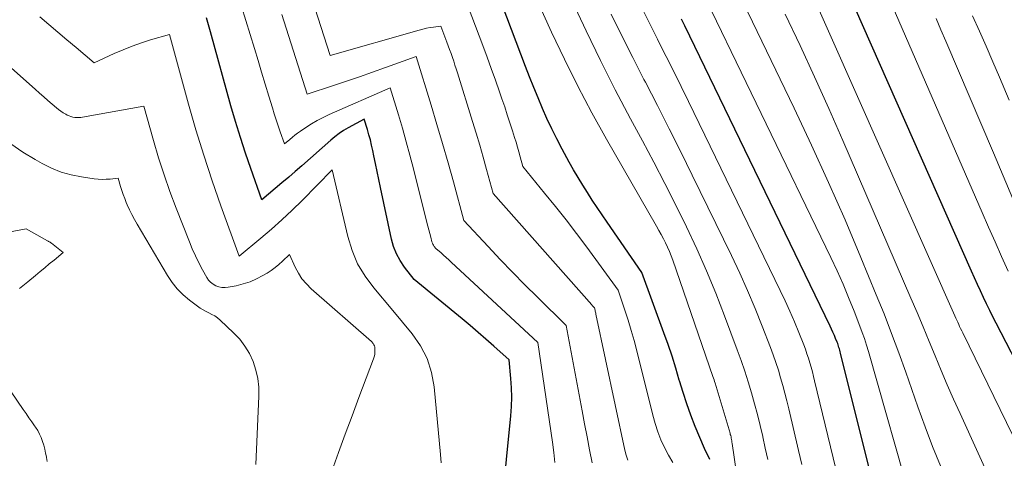
# Model space of a CAD drawing. Units: feet. Extents: x 1159172 to 1161672, y 7061370 to 7068870.
# Drawn here: x 1160059 to 1160159, y 7062125 to 7062170 of the extents above; entities that cross this region are included whole.
import ezdxf

# ---------------------------------------------------------------- set-up
doc = ezdxf.new("R2010")
doc.units = ezdxf.units.FT
doc.header["$MEASUREMENT"] = 0
doc.layers.add('Level 44', color=7, linetype='Continuous', lineweight=0)
doc.layers.add('Level 45', color=7, linetype='Continuous', lineweight=0)

msp = doc.modelspace()

# ---------------------------------------------------------------- linework, layer by layer
at = {"layer": 'Level 44', "color": 32, "linetype": 'Continuous', "lineweight": 30, "flags": 128}
for points, elevation in [([(1160129.44, 7062124.97), (1160128.91, 7062126.07), (1160128.42, 7062127.19), (1160127.96, 7062128.31), (1160127.52, 7062129.45), (1160127.11, 7062130.6), (1160126.73, 7062131.76), (1160126.38, 7062132.92), (1160126.35, 7062133), (1160125.99, 7062134.21), (1160125.61, 7062135.41), (1160125.21, 7062136.6), (1160124.78, 7062137.79), (1160122.54, 7062143.91), (1160119.03, 7062149.01), (1160118.52, 7062149.76), (1160118.02, 7062150.5), (1160117.52, 7062151.25), (1160117.03, 7062152), (1160116.55, 7062152.76), (1160116.08, 7062153.53), (1160115.63, 7062154.3), (1160115.19, 7062155.09), (1160114.46, 7062156.42), (1160113.92, 7062157.44), (1160113.41, 7062158.46), (1160112.93, 7062159.5), (1160112.47, 7062160.54), (1160112.03, 7062161.6), (1160111.59, 7062162.66), (1160111.17, 7062163.73), (1160110.76, 7062164.79), (1160106.96, 7062174.82)], 2250), ([(1160167.72, 7062120.95), (1160158.48, 7062138.76), (1160158.15, 7062139.41), (1160157.82, 7062140.06), (1160157.5, 7062140.72), (1160157.19, 7062141.37), (1160156.88, 7062142.04), (1160156.57, 7062142.7), (1160156.27, 7062143.36), (1160155.97, 7062144.03), (1160142.47, 7062174.61)], 2270), ([(1160108.39, 7062120.53), (1160109.25, 7062129.38), (1160109.32, 7062130.32), (1160109.35, 7062131.27), (1160109.33, 7062132.21), (1160109.27, 7062133.15), (1160109.1, 7062135.04), (1160107.53, 7062136.45), (1160106.74, 7062137.15), (1160105.94, 7062137.84), (1160105.14, 7062138.52), (1160104.33, 7062139.2), (1160099.48, 7062143.2), (1160098.49, 7062144.46), (1160098.04, 7062145.12), (1160097.66, 7062145.8), (1160097.38, 7062146.53), (1160097.16, 7062147.3), (1160096.05, 7062152.53), (1160095.88, 7062153.34), (1160095.71, 7062154.14), (1160095.54, 7062154.94), (1160095.38, 7062155.74), (1160095.27, 7062156.27), (1160095.15, 7062156.8), (1160095.03, 7062157.34), (1160094.88, 7062157.87), (1160094.73, 7062158.4), (1160094.41, 7062159.46), (1160092.78, 7062158.56), (1160092.31, 7062158.28), (1160091.86, 7062157.98), (1160091.43, 7062157.65), (1160091.01, 7062157.3), (1160088.08, 7062154.73), (1160087.41, 7062154.15), (1160086.74, 7062153.57), (1160086.06, 7062152.99), (1160085.38, 7062152.41), (1160084.02, 7062151.27), (1160082.9, 7062154.43), (1160082.36, 7062156.01), (1160081.84, 7062157.6), (1160081.36, 7062159.2), (1160080.89, 7062160.81), (1160078.81, 7062168.31), (1160078.61, 7062169.01), (1160078.42, 7062169.71)], 2240), ([(1160146.63, 7062119.88), (1160142.69, 7062135.74), (1160142.66, 7062135.88), (1160142.62, 7062136.02), (1160142.58, 7062136.16), (1160142.54, 7062136.29), (1160142.5, 7062136.43), (1160142.46, 7062136.56), (1160142.41, 7062136.7), (1160142.36, 7062136.83), (1160142.2, 7062137.21), (1160142.07, 7062137.53), (1160141.93, 7062137.85), (1160141.79, 7062138.17), (1160141.64, 7062138.48), (1160126.9, 7062168.9), (1160126.57, 7062169.57)], 2260)]:
    msp.add_lwpolyline(points, dxfattribs=dict(at, elevation=elevation))
at = {"layer": 'Level 45', "color": 32, "linetype": 'Continuous', "lineweight": 0, "flags": 128}
for points, elevation in [([(1160150.04, 7062120.09), (1160145.52, 7062135.89), (1160145.32, 7062136.55), (1160145.11, 7062137.2), (1160144.89, 7062137.84), (1160144.65, 7062138.48), (1160144.07, 7062139.98), (1160143.52, 7062141.36), (1160142.95, 7062142.73), (1160142.34, 7062144.08), (1160141.71, 7062145.43), (1160127.57, 7062174.65)], 2262), ([(1160152.82, 7062124.3), (1160152.03, 7062126.28), (1160151.28, 7062128.27), (1160150.55, 7062130.28), (1160149.32, 7062133.79), (1160148.61, 7062135.77), (1160147.87, 7062137.74), (1160147.11, 7062139.7), (1160146.32, 7062141.65), (1160144.76, 7062145.43), (1160143.15, 7062149.24), (1160141.49, 7062153.04), (1160139.76, 7062156.81), (1160138, 7062160.56), (1160131.44, 7062174.17)], 2264), ([(1160163.31, 7062120.93), (1160155.08, 7062137.79), (1160154.98, 7062138.01), (1160154.87, 7062138.22), (1160154.77, 7062138.43), (1160154.68, 7062138.65), (1160154.58, 7062138.86), (1160154.48, 7062139.07), (1160154.38, 7062139.29), (1160154.29, 7062139.5), (1160139.2, 7062173.49)], 2268), ([(1160121.13, 7062124.9), (1160120.97, 7062125.4), (1160120.84, 7062125.91), (1160117.89, 7062139.67), (1160117.87, 7062139.78), (1160117.85, 7062139.88), (1160117.82, 7062139.99), (1160117.8, 7062140.1), (1160117.76, 7062140.31), (1160117.66, 7062140.41), (1160117.61, 7062140.46), (1160117.57, 7062140.51), (1160117.52, 7062140.56), (1160117.47, 7062140.62), (1160107.48, 7062151.91), (1160106.81, 7062154.36), (1160106.47, 7062155.58), (1160106.12, 7062156.8), (1160105.76, 7062158.01), (1160105.39, 7062159.22), (1160103.85, 7062164.15), (1160103.73, 7062164.54), (1160103.6, 7062164.93), (1160103.47, 7062165.32), (1160103.34, 7062165.71), (1160103.2, 7062166.1), (1160103.06, 7062166.49), (1160102.92, 7062166.87), (1160102.78, 7062167.26), (1160102.17, 7062168.88), (1160101.43, 7062168.78), (1160101.07, 7062168.73), (1160100.7, 7062168.66), (1160100.34, 7062168.58), (1160099.98, 7062168.48), (1160090.95, 7062165.89), (1160089.08, 7062171.72)], 2246), ([(1160125.69, 7062124.66), (1160125.24, 7062125.4), (1160124.83, 7062126.17), (1160124.48, 7062126.96), (1160124.16, 7062127.77), (1160123.89, 7062128.6), (1160123.65, 7062129.44), (1160122.04, 7062135.98), (1160121.77, 7062137.01), (1160121.48, 7062138.04), (1160121.17, 7062139.07), (1160120.84, 7062140.08), (1160120.16, 7062142.11), (1160116.97, 7062146.46), (1160115.92, 7062147.85), (1160114.87, 7062149.23), (1160113.79, 7062150.6), (1160112.69, 7062151.96), (1160110.48, 7062154.65), (1160110.21, 7062155.63), (1160110.07, 7062156.12), (1160109.93, 7062156.61), (1160109.79, 7062157.1), (1160109.64, 7062157.59), (1160109.43, 7062158.25), (1160109.17, 7062159.06), (1160108.91, 7062159.88), (1160108.64, 7062160.69), (1160108.36, 7062161.5), (1160108.11, 7062162.23), (1160107.7, 7062163.4), (1160107.28, 7062164.57), (1160106.86, 7062165.74), (1160106.42, 7062166.91), (1160104.57, 7062171.85)], 2248), ([(1160132.4, 7062121.96), (1160131.71, 7062126.59), (1160131.69, 7062126.72), (1160131.67, 7062126.85), (1160131.65, 7062126.98), (1160131.62, 7062127.11), (1160131.59, 7062127.24), (1160131.56, 7062127.37), (1160131.52, 7062127.49), (1160131.49, 7062127.62), (1160129.97, 7062132.7), (1160129.92, 7062132.87), (1160129.87, 7062133.03), (1160129.81, 7062133.19), (1160129.76, 7062133.36), (1160125.68, 7062145.14), (1160125.51, 7062145.58), (1160125.34, 7062146.03), (1160125.15, 7062146.47), (1160124.95, 7062146.9), (1160124.73, 7062147.33), (1160124.51, 7062147.75), (1160124.28, 7062148.17), (1160124.05, 7062148.59), (1160118.96, 7062157.42), (1160117.48, 7062160.09), (1160116.05, 7062162.78), (1160114.7, 7062165.51), (1160113.4, 7062168.27), (1160111.76, 7062171.89)], 2252), ([(1160135.31, 7062124.97), (1160135.07, 7062126.11), (1160134.82, 7062127.25), (1160134.81, 7062127.28), (1160134.55, 7062128.4), (1160134.28, 7062129.51), (1160133.98, 7062130.61), (1160133.67, 7062131.72), (1160133.33, 7062132.81), (1160132.98, 7062133.9), (1160132.61, 7062134.99), (1160132.22, 7062136.06), (1160130.94, 7062139.53), (1160130.05, 7062141.82), (1160129.12, 7062144.08), (1160128.12, 7062146.32), (1160127.08, 7062148.54), (1160125.99, 7062150.74), (1160124.88, 7062152.92), (1160123.75, 7062155.1), (1160122.6, 7062157.26), (1160121.41, 7062159.47), (1160119.86, 7062162.42), (1160118.35, 7062165.39), (1160116.9, 7062168.39), (1160115.49, 7062171.41)], 2254), ([(1160113.73, 7062124.66), (1160113.63, 7062125.68), (1160113.5, 7062126.7), (1160111.99, 7062136.8), (1160103.23, 7062144.96), (1160102.97, 7062145.19), (1160102.71, 7062145.43), (1160102.45, 7062145.66), (1160102.19, 7062145.89), (1160101.66, 7062146.35), (1160101.5, 7062146.55), (1160101.43, 7062146.66), (1160101.36, 7062146.77), (1160101.31, 7062146.88), (1160101.27, 7062147), (1160101.14, 7062147.49), (1160101.04, 7062147.85), (1160100.95, 7062148.22), (1160100.85, 7062148.59), (1160100.76, 7062148.96), (1160099.39, 7062154.4), (1160099.03, 7062155.78), (1160098.66, 7062157.16), (1160098.27, 7062158.53), (1160097.87, 7062159.9), (1160097.04, 7062162.63), (1160090.84, 7062159.91), (1160090.23, 7062159.62), (1160089.63, 7062159.31), (1160089.05, 7062158.97), (1160088.48, 7062158.6), (1160087.93, 7062158.22), (1160087.65, 7062158.03), (1160087.37, 7062157.83), (1160087.11, 7062157.62), (1160086.84, 7062157.4), (1160086.32, 7062156.96), (1160085.89, 7062158.17), (1160085.68, 7062158.77), (1160085.48, 7062159.38), (1160085.28, 7062159.99), (1160085.09, 7062160.6), (1160084.73, 7062161.79), (1160084.36, 7062162.99), (1160083.99, 7062164.2), (1160083.63, 7062165.4), (1160083.26, 7062166.61), (1160081.96, 7062170.85)], 2242), ([(1160142.5, 7062122.89), (1160140.07, 7062132.92), (1160139.96, 7062133.38), (1160139.84, 7062133.85), (1160139.71, 7062134.31), (1160139.58, 7062134.76), (1160139.44, 7062135.22), (1160139.29, 7062135.67), (1160139.13, 7062136.12), (1160138.96, 7062136.57), (1160138.46, 7062137.84), (1160138.02, 7062138.91), (1160137.56, 7062139.98), (1160137.08, 7062141.04), (1160136.59, 7062142.09), (1160127.29, 7062161.22), (1160126.54, 7062162.75), (1160125.78, 7062164.28), (1160125.02, 7062165.81), (1160124.25, 7062167.33), (1160124.14, 7062167.55), (1160123.42, 7062168.96), (1160122.72, 7062170.38)], 2258), ([(1160159.68, 7062144.03), (1160159.02, 7062145.52), (1160158.36, 7062147), (1160157.71, 7062148.49), (1160157.06, 7062149.97), (1160147.93, 7062170.98)], 2272), ([(1160102.19, 7062124.6), (1160102.15, 7062125.47), (1160101.5, 7062132.32), (1160101.22, 7062133.78), (1160100.78, 7062135.18), (1160100.1, 7062136.48), (1160099.25, 7062137.7), (1160097.3, 7062140.05), (1160095.36, 7062142.34), (1160094.48, 7062143.54), (1160093.73, 7062144.79), (1160093.17, 7062146.14), (1160092.73, 7062147.56), (1160091.15, 7062154.3), (1160088.1, 7062151.21), (1160087.09, 7062150.22), (1160086.06, 7062149.24), (1160084.99, 7062148.3), (1160083.91, 7062147.38), (1160081.72, 7062145.57), (1160079.87, 7062150.66), (1160078.98, 7062153.21), (1160078.13, 7062155.78), (1160077.34, 7062158.37), (1160076.59, 7062160.97), (1160074.64, 7062168.03), (1160072.74, 7062167.47), (1160071.8, 7062167.17), (1160070.86, 7062166.85), (1160069.95, 7062166.48), (1160069.04, 7062166.09), (1160067.03, 7062165.17), (1160065.18, 7062166.71), (1160064.25, 7062167.48), (1160063.33, 7062168.26), (1160062.41, 7062169.04), (1160061.5, 7062169.82)], 2238), ([(1160117.51, 7062124.63), (1160117.25, 7062125.94), (1160116.99, 7062127.25), (1160116.74, 7062128.56), (1160116.49, 7062129.87), (1160114.88, 7062138.55), (1160111.98, 7062141.39), (1160110.7, 7062142.65), (1160109.43, 7062143.93), (1160108.18, 7062145.23), (1160106.95, 7062146.54), (1160104.49, 7062149.17), (1160103.44, 7062153.08), (1160102.9, 7062155.03), (1160102.35, 7062156.98), (1160101.77, 7062158.92), (1160101.19, 7062160.85), (1160099.66, 7062165.8), (1160096.56, 7062164.67), (1160095.24, 7062164.21), (1160093.93, 7062163.74), (1160092.6, 7062163.29), (1160091.28, 7062162.85), (1160088.63, 7062161.98), (1160086.04, 7062170.04)], 2244), ([(1160138.76, 7062124.46), (1160138.44, 7062125.87), (1160137.45, 7062130.1), (1160137.26, 7062130.89), (1160137.06, 7062131.67), (1160136.84, 7062132.46), (1160136.62, 7062133.24), (1160136.39, 7062134.02), (1160136.13, 7062134.79), (1160135.87, 7062135.55), (1160135.58, 7062136.31), (1160134.76, 7062138.45), (1160134.03, 7062140.26), (1160133.27, 7062142.07), (1160132.47, 7062143.85), (1160131.63, 7062145.62), (1160127.66, 7062153.76), (1160126.5, 7062156.12), (1160125.32, 7062158.48), (1160124.12, 7062160.83), (1160122.91, 7062163.18), (1160122.75, 7062163.48), (1160121.63, 7062165.68), (1160120.52, 7062167.88), (1160119.45, 7062170.09)], 2256), ([(1160158.48, 7062121.59), (1160154.81, 7062129.61), (1160154.16, 7062131.06), (1160153.51, 7062132.51), (1160152.89, 7062133.98), (1160152.28, 7062135.45), (1160151.68, 7062136.92), (1160151.07, 7062138.39), (1160150.45, 7062139.85), (1160149.82, 7062141.32), (1160142.93, 7062157.28), (1160141.52, 7062160.51), (1160140.07, 7062163.72), (1160138.59, 7062166.91), (1160137.08, 7062170.09)], 2266), ([(1160160.17, 7062151.38), (1160159.18, 7062153.71), (1160158.19, 7062156.03), (1160153.38, 7062167.35), (1160152.88, 7062168.49), (1160152.38, 7062169.64)], 2274), ([(1160159.78, 7062161.36), (1160158.81, 7062163.7), (1160158.15, 7062165.27), (1160157.47, 7062166.83), (1160156.77, 7062168.38), (1160156.06, 7062169.92)], 2276), ([(1160091.11, 7062123.78), (1160091.79, 7062125.65), (1160092.47, 7062127.51), (1160093.16, 7062129.37), (1160093.86, 7062131.23), (1160095.34, 7062135.16), (1160095.41, 7062135.37), (1160095.46, 7062135.59), (1160095.48, 7062135.81), (1160095.49, 7062136.04), (1160095.48, 7062136.23), (1160095.46, 7062136.35), (1160095.43, 7062136.48), (1160095.37, 7062136.59), (1160095.3, 7062136.7), (1160095.13, 7062136.9), (1160089.03, 7062142.25), (1160088.54, 7062142.74), (1160088.09, 7062143.26), (1160087.72, 7062143.84), (1160087.39, 7062144.46), (1160086.81, 7062145.74), (1160086.11, 7062145.04), (1160085.74, 7062144.71), (1160085.37, 7062144.4), (1160084.97, 7062144.11), (1160084.55, 7062143.84), (1160084.13, 7062143.59), (1160083.49, 7062143.25), (1160082.82, 7062142.96), (1160082.13, 7062142.74), (1160081.42, 7062142.57), (1160080.61, 7062142.42), (1160080.29, 7062142.39), (1160079.97, 7062142.4), (1160079.66, 7062142.46), (1160079.35, 7062142.56), (1160079.07, 7062142.72), (1160078.82, 7062142.91), (1160078.61, 7062143.14), (1160078.43, 7062143.41), (1160077.99, 7062144.19), (1160077.63, 7062144.88), (1160077.28, 7062145.58), (1160076.96, 7062146.29), (1160076.67, 7062147.01), (1160075.33, 7062150.42), (1160074.7, 7062152.12), (1160074.1, 7062153.82), (1160073.55, 7062155.54), (1160073.03, 7062157.27), (1160072.05, 7062160.75), (1160065.85, 7062159.66), (1160065.65, 7062159.63), (1160065.45, 7062159.62), (1160065.25, 7062159.62), (1160065.05, 7062159.63), (1160064.85, 7062159.66), (1160064.65, 7062159.7), (1160064.47, 7062159.77), (1160064.28, 7062159.86), (1160064.13, 7062159.94), (1160063.88, 7062160.09), (1160063.64, 7062160.25), (1160063.41, 7062160.42), (1160063.19, 7062160.61), (1160062.76, 7062160.97), (1160062.33, 7062161.34), (1160061.91, 7062161.72), (1160061.48, 7062162.09), (1160061.05, 7062162.47), (1160053.45, 7062169.17)], 2236), ([(1160083.42, 7062124.46), (1160083.71, 7062131.37), (1160083.7, 7062132.27), (1160083.61, 7062133.15), (1160083.41, 7062134.02), (1160083.14, 7062134.87), (1160082.76, 7062135.68), (1160082.31, 7062136.45), (1160081.77, 7062137.15), (1160081.16, 7062137.8), (1160079.78, 7062139.08), (1160079.52, 7062139.3), (1160079.25, 7062139.5), (1160078.96, 7062139.66), (1160078.66, 7062139.81), (1160078.36, 7062139.96), (1160078.06, 7062140.12), (1160077.77, 7062140.3), (1160077.5, 7062140.49), (1160076.67, 7062141.11), (1160076.03, 7062141.65), (1160075.43, 7062142.24), (1160074.91, 7062142.9), (1160074.44, 7062143.6), (1160071.38, 7062148.79), (1160071.11, 7062149.27), (1160070.85, 7062149.77), (1160070.6, 7062150.27), (1160070.37, 7062150.77), (1160070.27, 7062151.01), (1160070.11, 7062151.41), (1160069.96, 7062151.81), (1160069.82, 7062152.22), (1160069.69, 7062152.63), (1160069.46, 7062153.46), (1160068.65, 7062153.37), (1160068.24, 7062153.35), (1160067.84, 7062153.34), (1160067.43, 7062153.36), (1160067.03, 7062153.41), (1160065.73, 7062153.6), (1160064.69, 7062153.81), (1160063.68, 7062154.09), (1160062.7, 7062154.49), (1160061.75, 7062154.95), (1160061.04, 7062155.35), (1160059.78, 7062156.11), (1160058.56, 7062156.93)], 2234), ([(1160059.44, 7062142.28), (1160060.3, 7062142.97), (1160061.06, 7062143.61), (1160061.53, 7062144), (1160062, 7062144.39), (1160062.47, 7062144.77), (1160062.95, 7062145.16), (1160063.89, 7062145.93), (1160062.68, 7062146.88), (1160062.63, 7062146.91), (1160062.59, 7062146.95), (1160062.54, 7062146.98), (1160062.5, 7062147), (1160062.45, 7062147.03), (1160062.4, 7062147.06), (1160062.35, 7062147.09), (1160062.3, 7062147.11), (1160060.11, 7062148.33), (1160053.46, 7062147.09)], 2232), ([(1160062.26, 7062124.75), (1160062.18, 7062125.17), (1160062.17, 7062125.21), (1160062.09, 7062125.61), (1160062, 7062126.01), (1160061.9, 7062126.4), (1160061.79, 7062126.79), (1160061.65, 7062127.17), (1160061.49, 7062127.53), (1160061.29, 7062127.89), (1160061.07, 7062128.23), (1160060.97, 7062128.38), (1160060.68, 7062128.78), (1160060.39, 7062129.19), (1160060.11, 7062129.6), (1160059.82, 7062130.01), (1160057.95, 7062132.76)], 2232)]:
    msp.add_lwpolyline(points, dxfattribs=dict(at, elevation=elevation))

doc.saveas('drawing.dxf')
